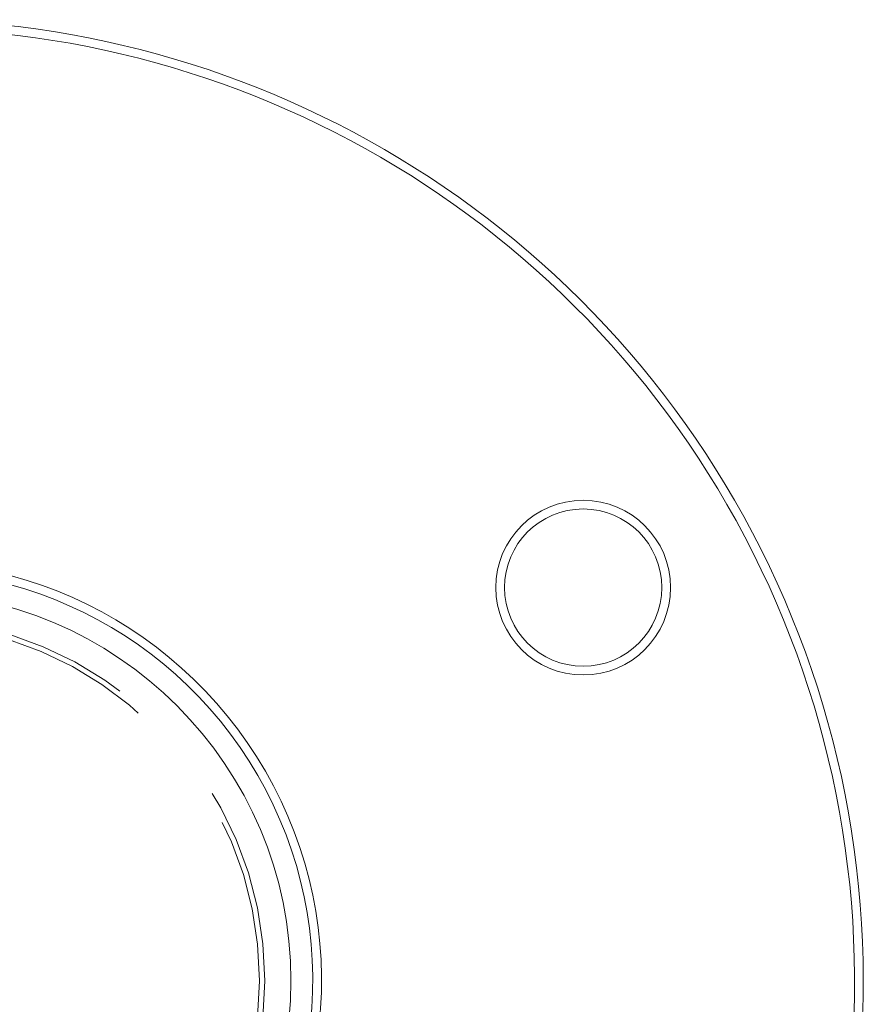
# Model space of a CAD drawing. Units: millimetres. Extents: x 384 to 612, y 93 to 343.
# Drawn here: x 521 to 525, y 228 to 232 of the extents above; entities that cross this region are included whole.
import ezdxf

# ---------------------------------------------------------------- set-up
doc = ezdxf.new("R2010")
doc.units = ezdxf.units.MM
doc.linetypes.add('HIDDEN', pattern=[1.905, 1.27, -0.635])
doc.layers.get('0').update_dxf_attribs({"lineweight": 60})

msp = doc.modelspace()

# ---------------------------------------------------------------- linework, layer by layer
at = {"color": 7, "linetype": 'Continuous', "lineweight": 15}
for centre, radius in [((523.4126, 229.662), 0.4), ((523.4126, 229.662), 0.36), ((520.2949, 227.862), 1.78)]:
    msp.add_circle(centre, radius, dxfattribs=at)
at = {"color": 7, "linetype": 'HIDDEN', "lineweight": 0}
for radius in [1.66, 1.636]:
    msp.add_circle((520.2949, 227.862), radius, dxfattribs=at)
at = {"color": 7, "linetype": 'Continuous', "lineweight": 15}
for radius, start, end in [(4.4, 30, 166.328), (4.36, 30, 166.2001), (4.36, 354.7723, 30), (4.4, 354.5322, 30), (1.92, 30, 174.0208), (1.88, 30, 173.8931), (1.92, 245.9792, 30), (1.88, 246.1069, 30)]:
    msp.add_arc((520.2949, 227.862), radius, start, end, dxfattribs=at)

doc.saveas('drawing.dxf')
